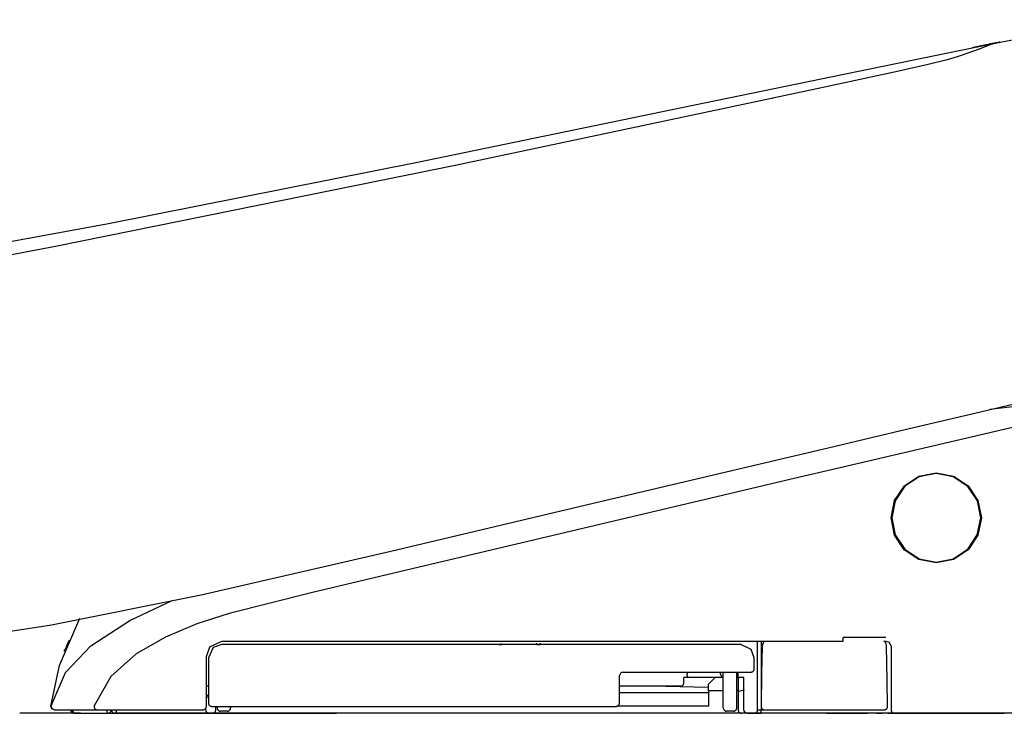
# Model space of a CAD drawing. Units: millimetres. Extents: x -395 to -10, y 7 to 287.
# Drawn here: x -91 to -84, y 140 to 145 of the extents above; entities that cross this region are included whole.
import ezdxf

# ---------------------------------------------------------------- set-up
doc = ezdxf.new("R2010")
doc.units = ezdxf.units.MM
doc.linetypes.add('PHANTOM', pattern=[15, 7.5, -1.5, 1.5, -1.5, 1.5, -1.5])

# ---------------------------------------------------------------- blocks, each defined once
blk = doc.blocks.new('VIS_UWRC4_R0011')
at = {"color": 112, "linetype": 'PHANTOM'}
for p, q in [((-87.661, 140.5042), (-87.6383, 140.5044)), ((-87.3782, 140.5017), (-87.661, 140.5042)), ((-87.6383, 140.5044), (-87.6383, 140.5118)), ((-87.3782, 140.5017), (-87.3782, 140.5141)), ((-87.3555, 140.5019), (-87.3782, 140.5017)), ((-87.3555, 140.5142), (-87.3555, 140.5019)), ((-85.7159, 140.5302), (-85.7159, 140.0202)), ((-85.6909, 140.5267), (-85.6909, 140.5302)), ((-86.2519, 140.2602), (-86.2887, 140.2602)), ((-86.2887, 140.2202), (-86.2887, 140.2602)), ((-86.2646, 140.3002), (-86.2646, 140.2852)), ((-85.9959, 140.2602), (-86.2519, 140.2602)), ((-86.0559, 140.2602), (-86.1059, 140.2102)), ((-86.0159, 140.2852), (-86.0159, 140.3002)), ((-85.9959, 140.0352), (-85.9959, 140.3002)), ((-85.8959, 140.0352), (-85.8959, 140.3002)), ((-85.8959, 140.2602), (-85.8859, 140.2602)), ((-86.3137, 140.1952), (-86.7659, 140.1952)), ((-86.1059, 140.1851), (-86.5279, 140.1952)), ((-86.1059, 140.1602), (-86.1059, 140.2102)), ((-86.7659, 140.1485), (-86.1059, 140.1485)), ((-85.9959, 140.1602), (-86.1059, 140.1602)), ((-86.1059, 140.1602), (-86.1059, 140.0468)), ((-89.7509, 140.0458), (-89.7509, 140.0352)), ((-89.6509, 140.0458), (-89.6509, 140.0352)), ((-86.1059, 140.0468), (-86.7838, 140.0468)), ((-90.5609, 139.9952), (-90.5109, 139.9952)), ((-89.8109, 139.9952), (-90.5109, 139.9952)), ((-89.7859, 139.9952), (-89.7359, 139.9952)), ((-85.9109, 139.9952), (-89.7359, 139.9952)), ((-89.6759, 140.0102), (-89.7259, 140.0102)), ((-85.9209, 140.0102), (-85.9709, 140.0102)), ((-85.8609, 139.9952), (-85.9109, 139.9952)), ((-85.7659, 139.9952), (-85.7159, 139.9952)), ((-85.7409, 140.0202), (-85.7159, 140.0202)), ((-85.7159, 140.0202), (-85.6905, 140.0202)), ((-85.7159, 139.9952), (-85.7159, 140.0202)), ((-84.7759, 139.9952), (-85.7159, 139.9952)), ((-84.9232, 139.995), (-84.9261, 139.9951)), ((-84.8732, 139.9944), (-84.9232, 139.995)), ((-84.8561, 139.9942), (-84.8732, 139.9944)), ((-84.7759, 139.9952), (-84.7259, 139.9952))]:
    blk.add_line(p, q, dxfattribs=at)
at = {"color": 0, "linetype": 'PHANTOM'}
for p, q in [((-90.8176, 139.9952), (-88.8657, 139.9952)), ((-82.366, 139.9952), (-88.8656, 139.9952))]:
    blk.add_line(p, q, dxfattribs=at)
at = {"color": 112, "linetype": 'PHANTOM'}
for points in [[(-83.9806, 144.9681), (-83.4786, 145.0639), (-82.8331, 145.1422)], [(-88.2635, 144.0858), (-86.3045, 144.4902), (-85.1864, 144.7215), (-84.1368, 144.9365)], [(-83.9926, 144.9655), (-84.035, 144.9479), (-84.1049, 144.9207), (-84.2226, 144.878)], [(-84.142, 144.9354), (-84.1478, 144.9342), (-84.1481, 144.9342), (-84.1481, 144.9342), (-84.1481, 144.9342), (-84.1481, 144.9342), (-84.1481, 144.9342), (-84.1481, 144.9342), (-84.1481, 144.9342), (-84.1478, 144.9342), (-84.142, 144.9354)], [(-84.142, 144.9353), (-84.1478, 144.9341), (-84.1481, 144.9341), (-84.1481, 144.9341), (-84.1481, 144.9341), (-84.1481, 144.9341), (-84.1481, 144.9341), (-84.1481, 144.9341), (-84.1481, 144.9341), (-84.1481, 144.9341), (-84.1478, 144.9341), (-84.142, 144.9353)], [(-84.0704, 144.9499), (-84.0915, 144.9456), (-84.1104, 144.9418), (-84.1261, 144.9386), (-84.142, 144.9353)], [(-84.142, 144.9353), (-84.1331, 144.9371), (-84.1194, 144.9398), (-84.1022, 144.9433), (-84.0704, 144.9498)], [(-84.142, 144.9354), (-84.1415, 144.9355), (-84.1407, 144.9357)], [(-84.1407, 144.9357), (-84.1413, 144.9355), (-84.142, 144.9354)], [(-84.1403, 144.9358), (-84.1299, 144.9379), (-84.1167, 144.9406)], [(-84.1167, 144.9405), (-84.1271, 144.9384), (-84.1403, 144.9357)], [(-84.1403, 144.9357), (-84.1403, 144.9358), (-84.1403, 144.9358)], [(-84.1315, 144.9376), (-84.1212, 144.9396), (-84.1088, 144.9422), (-84.0947, 144.945), (-84.0704, 144.95)], [(-84.1065, 144.9425), (-84.1217, 144.9394), (-84.1227, 144.9392), (-84.1227, 144.9392), (-84.1227, 144.9392), (-84.1227, 144.9392), (-84.1227, 144.9392), (-84.1227, 144.9392), (-84.1227, 144.9392), (-84.1227, 144.9392), (-84.1227, 144.9392), (-84.1227, 144.9392), (-84.1227, 144.9392), (-84.1217, 144.9394), (-84.1065, 144.9425)], [(-84.1041, 144.9431), (-84.1083, 144.9423), (-84.112, 144.9415), (-84.1148, 144.9409), (-84.1167, 144.9405)], [(-84.1167, 144.9406), (-84.1159, 144.9407), (-84.1136, 144.9412), (-84.1104, 144.9418), (-84.1041, 144.9431)], [(-84.1167, 144.9406), (-84.1167, 144.9406)], [(-84.1167, 144.9405), (-84.1167, 144.9405)], [(-84.1065, 144.9425), (-84.1009, 144.9436), (-84.0948, 144.9449), (-84.0883, 144.9462), (-84.0775, 144.9484)], [(-84.0775, 144.9484), (-84.0845, 144.947), (-84.0913, 144.9456), (-84.0976, 144.9443), (-84.1065, 144.9425)], [(-83.9919, 144.9659), (-84.0411, 144.9559), (-84.1041, 144.9431)], [(-84.1041, 144.9431), (-84.0545, 144.9532), (-83.9918, 144.9659)], [(-84.0142, 144.9613), (-84.0281, 144.9585), (-84.042, 144.9556), (-84.056, 144.9528), (-84.0775, 144.9484)], [(-84.0775, 144.9484), (-84.0636, 144.9512), (-84.0497, 144.954), (-84.0357, 144.9568), (-84.0142, 144.9612)], [(-84.0704, 144.95), (-84.0597, 144.9521), (-84.0488, 144.9543), (-84.0379, 144.9565), (-84.0213, 144.9599)], [(-84.0213, 144.9599), (-84.032, 144.9577), (-84.0429, 144.9555), (-84.0538, 144.9533), (-84.0704, 144.9499)], [(-84.0704, 144.9498), (-84.0597, 144.9519), (-84.0488, 144.9541), (-84.0379, 144.9563), (-84.0213, 144.9597)], [(-84.0369, 144.9567), (-84.024, 144.9594), (-84.0075, 144.9627)], [(-84.0222, 144.9597), (-84.0088, 144.9624), (-83.9918, 144.9659)], [(-83.992, 144.9658), (-84.0053, 144.9631), (-84.0222, 144.9597)], [(-84.0222, 144.9597), (-84.0188, 144.9604), (-84.0144, 144.9613)], [(-84.0144, 144.9613), (-84.0178, 144.9606), (-84.0222, 144.9597)], [(-84.0222, 144.9597), (-84.0222, 144.9597)], [(-83.992, 144.9658), (-83.9981, 144.9645), (-84.0044, 144.9633), (-84.0109, 144.962), (-84.0213, 144.9599)], [(-84.0213, 144.9597), (-84.0147, 144.9611), (-84.0082, 144.9624), (-84.0019, 144.9636), (-83.9926, 144.9655)], [(-83.9918, 144.9659), (-83.9965, 144.9649), (-84.0013, 144.964), (-84.0064, 144.9629), (-84.0144, 144.9613)], [(-84.0144, 144.9613), (-84.0092, 144.9623), (-84.0041, 144.9634), (-83.9992, 144.9644), (-83.9919, 144.9658)], [(-83.9922, 144.9657), (-83.9967, 144.9648), (-84.0014, 144.9639), (-84.0063, 144.9629), (-84.0142, 144.9613)], [(-84.0142, 144.9612), (-84.0091, 144.9622), (-84.0042, 144.9632), (-83.9994, 144.9642), (-83.9924, 144.9656)], [(-83.9926, 144.9655), (-83.9798, 144.9681), (-83.9687, 144.9704), (-83.9595, 144.9723), (-83.9497, 144.9743)], [(-83.9924, 144.9656), (-83.9925, 144.9656), (-83.9926, 144.9655)], [(-83.9924, 144.9656), (-83.9908, 144.966), (-83.9891, 144.9663), (-83.9876, 144.9666), (-83.9852, 144.9671)], [(-83.9922, 144.9657), (-83.9923, 144.9657), (-83.9924, 144.9656)], [(-83.9852, 144.9671), (-83.9867, 144.9668), (-83.9882, 144.9665), (-83.9897, 144.9662), (-83.9922, 144.9657)], [(-83.9922, 144.9657), (-83.9922, 144.9657), (-83.9921, 144.9658)], [(-83.992, 144.9658), (-83.9921, 144.9658), (-83.9922, 144.9657)], [(-83.9497, 144.9743), (-83.9553, 144.9732), (-83.9633, 144.9716), (-83.9732, 144.9696), (-83.992, 144.9658)], [(-83.9514, 144.974), (-83.9693, 144.9704), (-83.992, 144.9658)], [(-83.9919, 144.9658), (-83.992, 144.9658), (-83.992, 144.9658)], [(-83.992, 144.9658), (-83.992, 144.9658), (-83.992, 144.9658)], [(-83.975, 144.9693), (-83.9824, 144.9678), (-83.9919, 144.9659)], [(-83.9919, 144.9658), (-83.9907, 144.9661), (-83.989, 144.9664)], [(-83.9918, 144.9659), (-83.9919, 144.9659), (-83.9919, 144.9659)], [(-83.9919, 144.9659), (-83.9919, 144.9658), (-83.9919, 144.9658)], [(-83.9918, 144.9659), (-83.974, 144.9695), (-83.9514, 144.9741)], [(-83.9918, 144.9659), (-83.9844, 144.9674), (-83.975, 144.9693)], [(-83.989, 144.9665), (-83.9902, 144.9662), (-83.9918, 144.9659)], [(-83.9918, 144.9659), (-83.9918, 144.9659), (-83.9918, 144.9659)], [(-83.9918, 144.9659), (-83.9918, 144.9659), (-83.9918, 144.9659)], [(-83.989, 144.9664), (-83.976, 144.9691), (-83.9751, 144.9692), (-83.975, 144.9693)], [(-83.975, 144.9693), (-83.9751, 144.9693), (-83.976, 144.9691), (-83.989, 144.9665)], [(-83.9852, 144.9671), (-83.97, 144.9702), (-83.969, 144.9704), (-83.969, 144.9704), (-83.969, 144.9704), (-83.969, 144.9704), (-83.969, 144.9704), (-83.969, 144.9704), (-83.969, 144.9704), (-83.969, 144.9704), (-83.969, 144.9704), (-83.969, 144.9704), (-83.969, 144.9704), (-83.97, 144.9702), (-83.9852, 144.9671)], [(-83.975, 144.9693), (-83.975, 144.9693)], [(-83.975, 144.9693), (-83.975, 144.9693)], [(-83.9514, 144.9741), (-83.9514, 144.9741), (-83.9514, 144.9741), (-83.9514, 144.9741), (-83.9514, 144.974), (-83.9514, 144.974)], [(-83.9497, 144.9744), (-83.9439, 144.9756), (-83.9436, 144.9756), (-83.9436, 144.9756), (-83.9436, 144.9756), (-83.9436, 144.9756), (-83.9436, 144.9756), (-83.9436, 144.9756), (-83.9436, 144.9756), (-83.9439, 144.9756), (-83.9497, 144.9744)], [(-83.9497, 144.9743), (-83.9439, 144.9755), (-83.9436, 144.9755), (-83.9436, 144.9755), (-83.9436, 144.9755), (-83.9436, 144.9755), (-83.9436, 144.9755), (-83.9436, 144.9755), (-83.9436, 144.9755), (-83.9436, 144.9755), (-83.9439, 144.9755), (-83.9497, 144.9743)], [(-84.2226, 144.878), (-84.2613, 144.8653), (-84.3357, 144.845), (-84.4763, 144.8108), (-84.6934, 144.7613), (-84.9806, 144.6981), (-85.3009, 144.6291), (-85.6285, 144.5593)], [(-85.6373, 144.5575), (-87.9725, 144.0616), (-90.9502, 143.4591)], [(-85.6285, 144.5593), (-85.6324, 144.5585), (-85.6373, 144.5575)], [(-92.2773, 143.3143), (-90.5567, 143.6307), (-88.2635, 144.0858)], [(-90.9503, 143.4591), (-91.5338, 143.348), (-92.2773, 143.2108)], [(-85.1655, 141.9776), (-84.6265, 142.1052), (-84.0877, 142.2327), (-83.5505, 142.3598), (-82.7398, 142.5516)], [(-82.1618, 142.4983), (-82.5172, 142.4183), (-82.9392, 142.3243), (-83.3841, 142.2232), (-85.1199, 141.8195)], [(-82.6976, 142.3953), (-82.976, 142.3625), (-83.2657, 142.3321), (-83.5606, 142.3017), (-84.0184, 142.2499)], [(-88.4633, 141.1972), (-87.0123, 141.5406), (-85.1655, 141.9776)], [(-85.1199, 141.8195), (-85.5032, 141.7294), (-85.9909, 141.6143)], [(-84.4159, 141.1102), (-84.4159, 141.1102), (-84.5445, 141.1359), (-84.653, 141.2086), (-84.7255, 141.3173), (-84.7509, 141.4456), (-84.7253, 141.5738), (-84.6525, 141.6824), (-84.5439, 141.7548), (-84.4157, 141.7802), (-84.2876, 141.7547), (-84.1788, 141.6819), (-84.1063, 141.5731), (-84.0809, 141.4449), (-84.1065, 141.3169), (-84.179, 141.2084), (-84.2876, 141.1358), (-84.4159, 141.1102)], [(-84.0859, 141.4449), (-84.0859, 141.4449), (-84.1109, 141.5712), (-84.1823, 141.6784), (-84.2893, 141.75), (-84.4154, 141.7752), (-84.5417, 141.7503), (-84.6489, 141.6789), (-84.7207, 141.5719), (-84.7459, 141.4455), (-84.7209, 141.3192), (-84.6494, 141.212), (-84.5423, 141.1404), (-84.416, 141.1152), (-84.2898, 141.1403), (-84.1828, 141.2117), (-84.1112, 141.3186), (-84.0859, 141.4449)], [(-85.9909, 141.6143), (-88.44, 141.0345), (-89.0522, 140.8895), (-89.6621, 140.7356), (-89.9015, 140.6576), (-90.1335, 140.5603), (-90.3516, 140.4348), (-90.5397, 140.2684), (-90.6623, 140.0507)], [(-90.9801, 140.6514), (-89.869, 140.8743), (-88.4633, 141.1972)], [(-90.9827, 140.0498), (-90.8756, 140.2982), (-90.689, 140.4955), (-90.3982, 140.6829), (-90.085, 140.8305)], [(-90.9854, 140.0482), (-90.9212, 140.3501), (-90.7693, 140.6998)], [(-99.3622, 140.1452), (-97.5508, 140.1482), (-95.7048, 140.1783), (-94.1271, 140.2566), (-92.5489, 140.4098), (-90.9801, 140.6514)], [(-85.1073, 140.5302), (-85.1073, 140.5302), (-85.1073, 140.5302), (-85.1074, 140.5303), (-85.1074, 140.5304), (-85.1075, 140.5322), (-85.1076, 140.5558)], [(-84.7911, 140.5558), (-84.9304, 140.5558), (-85.1076, 140.5558)], [(-90.8838, 140.4519), (-90.8821, 140.4598), (-90.8792, 140.4675)], [(-90.849, 140.5361), (-90.8575, 140.5181), (-90.8653, 140.5007), (-90.872, 140.4852), (-90.8793, 140.4671)], [(-89.8309, 140.4152), (-89.8045, 140.4886), (-89.7159, 140.5302)], [(-89.7159, 140.5052), (-89.7797, 140.4822), (-89.8159, 140.4052)], [(-89.7159, 140.5302), (-87.6883, 140.5302), (-85.1073, 140.5302)], [(-85.8659, 140.5052), (-87.56, 140.5052), (-89.7159, 140.5052)], [(-85.7659, 140.4052), (-85.7889, 140.469), (-85.8659, 140.5052)], [(-85.7409, 140.0202), (-85.7409, 140.2446), (-85.7409, 140.5302)], [(-85.7077, 140.4911), (-85.7111, 140.2951), (-85.7155, 140.0457)], [(-85.6871, 140.5307), (-85.6946, 140.5239), (-85.7007, 140.5157), (-85.705, 140.5065), (-85.7077, 140.4911)], [(-84.8046, 140.5302), (-84.7986, 140.5302), (-84.7909, 140.5302)], [(-84.7841, 140.4911), (-84.7853, 140.5012), (-84.7885, 140.5107), (-84.7935, 140.5194), (-84.8044, 140.5305)], [(-84.7909, 140.5302), (-84.7654, 140.5211), (-84.7509, 140.4902)], [(-84.7764, 140.0457), (-84.7798, 140.2417), (-84.7841, 140.4911)], [(-84.7509, 140.4902), (-84.7509, 140.2834), (-84.7509, 140.0202)], [(-89.8309, 140.0452), (-89.8309, 140.208), (-89.8309, 140.4152)], [(-89.8159, 140.4052), (-89.8159, 140.2581), (-89.8159, 140.0708)], [(-85.7659, 140.3252), (-85.7659, 140.3604), (-85.7659, 140.4052)], [(-86.7409, 140.3002), (-86.7569, 140.2945), (-86.7659, 140.2752)], [(-86.7659, 140.0708), (-86.7659, 140.1607), (-86.7659, 140.2752)], [(-86.7409, 140.3002), (-86.3229, 140.3002), (-85.7909, 140.3002)], [(-86.2519, 140.2602), (-86.2523, 140.2603), (-86.2527, 140.2603), (-86.2531, 140.2603), (-86.2535, 140.2604), (-86.2539, 140.2605), (-86.2543, 140.2607), (-86.2547, 140.2608), (-86.2551, 140.261), (-86.2554, 140.2612), (-86.2558, 140.2615), (-86.2562, 140.2617), (-86.2566, 140.262), (-86.257, 140.2623), (-86.2573, 140.2626), (-86.2577, 140.263), (-86.258, 140.2633), (-86.2584, 140.2637), (-86.2587, 140.2641), (-86.2591, 140.2646), (-86.2594, 140.265), (-86.2597, 140.2655), (-86.26, 140.266), (-86.2603, 140.2665), (-86.2606, 140.267), (-86.2609, 140.2676), (-86.2612, 140.2681), (-86.2614, 140.2687), (-86.2617, 140.2693), (-86.262, 140.2699), (-86.2622, 140.2705), (-86.2624, 140.2712), (-86.2626, 140.2718), (-86.2629, 140.2725), (-86.2631, 140.2732), (-86.2632, 140.2739), (-86.2634, 140.2746), (-86.2636, 140.2753), (-86.2637, 140.276), (-86.2639, 140.2768), (-86.264, 140.2775), (-86.2641, 140.2783), (-86.2642, 140.279), (-86.2643, 140.2798), (-86.2644, 140.2806), (-86.2645, 140.2813), (-86.2645, 140.2821), (-86.2646, 140.2829), (-86.2646, 140.2837), (-86.2646, 140.2845), (-86.2646, 140.2852)], [(-85.865, 140.2602), (-85.8847, 140.2602), (-85.8858, 140.2602), (-85.8859, 140.2602), (-85.8859, 140.2602)], [(-85.8859, 140.2602), (-85.8859, 140.2118), (-85.8859, 140.1501)], [(-85.8847, 140.2602), (-85.8847, 140.2778), (-85.8847, 140.3002)], [(-85.8437, 140.2602), (-85.8478, 140.2602), (-85.865, 140.2602)], [(-85.8422, 140.1706), (-85.8429, 140.21), (-85.8437, 140.2602)], [(-89.8159, 140.1952), (-89.8309, 140.1952)], [(-89.8159, 140.1273), (-89.8225, 140.1273), (-89.8309, 140.1273)], [(-89.8309, 140.1155), (-89.8269, 140.1155), (-89.8217, 140.1155)], [(-89.8217, 140.1155), (-89.8191, 140.1154), (-89.8159, 140.1146)], [(-85.8859, 140.1706), (-85.8859, 140.1704), (-85.8859, 140.1702), (-85.886, 140.17), (-85.886, 140.1698), (-85.886, 140.1696), (-85.8861, 140.1694), (-85.8861, 140.1693), (-85.8862, 140.1691), (-85.8863, 140.1689), (-85.8863, 140.1687), (-85.8864, 140.1685), (-85.8865, 140.1683), (-85.8866, 140.1681), (-85.8868, 140.1679), (-85.8869, 140.1677), (-85.887, 140.1676), (-85.8871, 140.1674), (-85.8873, 140.1672), (-85.8874, 140.167), (-85.8876, 140.1668), (-85.8878, 140.1667), (-85.888, 140.1665), (-85.8882, 140.1663), (-85.8883, 140.1661), (-85.8886, 140.166), (-85.8888, 140.1658), (-85.889, 140.1656), (-85.8892, 140.1655), (-85.8894, 140.1653), (-85.8897, 140.1651), (-85.8899, 140.165), (-85.8902, 140.1648), (-85.8904, 140.1646), (-85.8907, 140.1645), (-85.891, 140.1643), (-85.8913, 140.1642), (-85.8916, 140.164), (-85.8919, 140.1639), (-85.8922, 140.1637), (-85.8925, 140.1636), (-85.8928, 140.1635), (-85.8931, 140.1633), (-85.8934, 140.1632), (-85.8938, 140.163), (-85.8941, 140.1629), (-85.8945, 140.1628), (-85.8948, 140.1627), (-85.8952, 140.1625), (-85.8955, 140.1624), (-85.8959, 140.1623)], [(-85.8641, 140.1603), (-85.88, 140.1568), (-85.8844, 140.1536), (-85.8859, 140.1501)], [(-85.8859, 140.1501), (-85.8859, 140.093), (-85.8859, 140.0202)], [(-85.8422, 140.1706), (-85.8439, 140.1671), (-85.8483, 140.1639), (-85.8641, 140.1603)], [(-85.8641, 140.1603), (-85.8641, 140.1603), (-85.8641, 140.1603)], [(-85.8423, 140.0202), (-85.8423, 140.0864), (-85.8422, 140.1706)], [(-90.9606, 140.0202), (-90.9775, 140.0268), (-90.9854, 140.0482)], [(-90.9581, 140.0202), (-90.9756, 140.0273), (-90.9827, 140.0498)], [(-90.6447, 140.0202), (-90.6526, 140.0227), (-90.6589, 140.0296), (-90.6624, 140.0507)], [(-89.8359, 140.0311), (-89.8359, 140.0263), (-89.8359, 140.0202)], [(-89.7909, 140.0458), (-88.471, 140.0458), (-86.7909, 140.0458)], [(-89.7609, 140.0202), (-89.7609, 140.0315), (-89.7609, 140.0458)], [(-90.7653, 139.9952), (-90.9634, 139.9952), (-91.2156, 139.9952)], [(-90.9581, 140.0202), (-90.958, 140.0202), (-90.9561, 140.0202), (-90.9294, 140.0202)], [(-90.9294, 140.0202), (-90.804, 140.0202), (-90.6447, 140.0202)], [(-90.8124, 139.9952), (-90.8267, 139.9998), (-90.8374, 140.0202)], [(-90.8367, 140.0142), (-90.8367, 140.0144), (-90.8367, 140.0145), (-90.8368, 140.0146), (-90.8368, 140.0147), (-90.8368, 140.0148), (-90.8368, 140.0149), (-90.8369, 140.0151), (-90.8369, 140.0152), (-90.8369, 140.0153), (-90.8369, 140.0154), (-90.837, 140.0155), (-90.837, 140.0157), (-90.837, 140.0158), (-90.837, 140.0159), (-90.837, 140.016), (-90.8371, 140.0161), (-90.8371, 140.0163), (-90.8371, 140.0164), (-90.8371, 140.0165), (-90.8371, 140.0166), (-90.8372, 140.0167), (-90.8372, 140.0169), (-90.8372, 140.017), (-90.8372, 140.0171), (-90.8372, 140.0172), (-90.8372, 140.0173), (-90.8372, 140.0174), (-90.8373, 140.0176), (-90.8373, 140.0177), (-90.8373, 140.0178), (-90.8373, 140.0179), (-90.8373, 140.0181), (-90.8373, 140.0182), (-90.8373, 140.0183), (-90.8373, 140.0184), (-90.8373, 140.0185), (-90.8374, 140.0187), (-90.8374, 140.0188), (-90.8374, 140.0189), (-90.8374, 140.019), (-90.8374, 140.0191), (-90.8374, 140.0193), (-90.8374, 140.0194), (-90.8374, 140.0195), (-90.8374, 140.0196), (-90.8374, 140.0197), (-90.8374, 140.0199), (-90.8374, 140.02), (-90.8374, 140.0201), (-90.8374, 140.0202)], [(-90.837, 140.0202), (-90.8299, 140.0027), (-90.812, 139.9952)], [(-90.8112, 139.9952), (-90.812, 139.9952), (-90.8128, 139.9953), (-90.8135, 139.9953), (-90.8143, 139.9954), (-90.8151, 139.9955), (-90.8159, 139.9957), (-90.8166, 139.9958), (-90.8174, 139.996), (-90.8182, 139.9962), (-90.8189, 139.9965), (-90.8196, 139.9967), (-90.8204, 139.997), (-90.8211, 139.9973), (-90.8218, 139.9976), (-90.8225, 139.998), (-90.8232, 139.9983), (-90.8239, 139.9987), (-90.8246, 139.9991), (-90.8252, 139.9996), (-90.8259, 140), (-90.8265, 140.0005), (-90.8271, 140.001), (-90.8277, 140.0015), (-90.8283, 140.002), (-90.8289, 140.0026), (-90.8294, 140.0031), (-90.8299, 140.0037), (-90.8304, 140.0043), (-90.8309, 140.0049), (-90.8314, 140.0055), (-90.8319, 140.0062), (-90.8323, 140.0068), (-90.8327, 140.0075), (-90.8331, 140.0082), (-90.8335, 140.0089), (-90.8338, 140.0096), (-90.8341, 140.0103), (-90.8344, 140.011), (-90.8347, 140.0118), (-90.835, 140.0125), (-90.8352, 140.0132), (-90.8354, 140.014), (-90.8356, 140.0148), (-90.8357, 140.0155), (-90.8359, 140.0163), (-90.836, 140.0171), (-90.8361, 140.0179), (-90.8361, 140.0187), (-90.8362, 140.0194), (-90.8362, 140.0202)], [(-90.8109, 139.9952), (-90.8116, 139.9952), (-90.8124, 139.9953), (-90.8132, 139.9953), (-90.814, 139.9954), (-90.8148, 139.9955), (-90.8155, 139.9957), (-90.8163, 139.9958), (-90.8171, 139.996), (-90.8178, 139.9962), (-90.8186, 139.9965), (-90.8193, 139.9967), (-90.8201, 139.997), (-90.8208, 139.9973), (-90.8215, 139.9976), (-90.8222, 139.998), (-90.8229, 139.9983), (-90.8236, 139.9987), (-90.8242, 139.9991), (-90.8249, 139.9996), (-90.8255, 140), (-90.8262, 140.0005), (-90.8268, 140.001), (-90.8274, 140.0015), (-90.828, 140.002), (-90.8285, 140.0026), (-90.8291, 140.0031), (-90.8296, 140.0037), (-90.8301, 140.0043), (-90.8306, 140.0049), (-90.8311, 140.0055), (-90.8315, 140.0062), (-90.832, 140.0068), (-90.8324, 140.0075), (-90.8328, 140.0082), (-90.8331, 140.0089), (-90.8335, 140.0096), (-90.8338, 140.0103), (-90.8341, 140.011), (-90.8344, 140.0118), (-90.8346, 140.0125), (-90.8349, 140.0132), (-90.8351, 140.014), (-90.8352, 140.0148), (-90.8354, 140.0155), (-90.8355, 140.0163), (-90.8357, 140.0171), (-90.8357, 140.0179), (-90.8358, 140.0187), (-90.8358, 140.0194), (-90.8359, 140.0202)], [(-90.8103, 139.9952), (-90.8111, 139.9952), (-90.8119, 139.9953), (-90.8126, 139.9953), (-90.8134, 139.9954), (-90.8142, 139.9955), (-90.815, 139.9957), (-90.8157, 139.9958), (-90.8165, 139.996), (-90.8173, 139.9962), (-90.818, 139.9965), (-90.8188, 139.9967), (-90.8195, 139.997), (-90.8202, 139.9973), (-90.8209, 139.9976), (-90.8216, 139.998), (-90.8223, 139.9983), (-90.823, 139.9987), (-90.8237, 139.9991), (-90.8243, 139.9996), (-90.825, 140), (-90.8256, 140.0005), (-90.8262, 140.001), (-90.8268, 140.0015), (-90.8274, 140.002), (-90.828, 140.0026), (-90.8285, 140.0031), (-90.829, 140.0037), (-90.8296, 140.0043), (-90.83, 140.0049), (-90.8305, 140.0055), (-90.831, 140.0062), (-90.8314, 140.0068), (-90.8318, 140.0075), (-90.8322, 140.0082), (-90.8326, 140.0089), (-90.8329, 140.0096), (-90.8332, 140.0103), (-90.8335, 140.011), (-90.8338, 140.0118), (-90.8341, 140.0125), (-90.8343, 140.0132), (-90.8345, 140.014), (-90.8347, 140.0148), (-90.8349, 140.0155), (-90.835, 140.0163), (-90.8351, 140.0171), (-90.8352, 140.0179), (-90.8352, 140.0187), (-90.8353, 140.0194), (-90.8353, 140.0202)], [(-90.8103, 139.9952), (-90.8106, 139.9952), (-90.8109, 139.9953), (-90.8112, 139.9953), (-90.8114, 139.9954), (-90.8117, 139.9955), (-90.812, 139.9957), (-90.8123, 139.9958), (-90.8126, 139.996), (-90.8128, 139.9962), (-90.8131, 139.9965), (-90.8134, 139.9967), (-90.8136, 139.997), (-90.8139, 139.9973), (-90.8142, 139.9976), (-90.8144, 139.998), (-90.8147, 139.9983), (-90.8149, 139.9987), (-90.8152, 139.9991), (-90.8154, 139.9996), (-90.8156, 140), (-90.8159, 140.0005), (-90.8161, 140.001), (-90.8163, 140.0015), (-90.8165, 140.002), (-90.8167, 140.0026), (-90.8169, 140.0031), (-90.8171, 140.0037), (-90.8173, 140.0043), (-90.8175, 140.0049), (-90.8177, 140.0055), (-90.8178, 140.0062), (-90.818, 140.0068), (-90.8181, 140.0075), (-90.8183, 140.0082), (-90.8184, 140.0089), (-90.8185, 140.0096), (-90.8186, 140.0103), (-90.8188, 140.011), (-90.8189, 140.0118), (-90.819, 140.0125), (-90.819, 140.0132), (-90.8191, 140.014), (-90.8192, 140.0148), (-90.8192, 140.0155), (-90.8193, 140.0163), (-90.8193, 140.0171), (-90.8194, 140.0179), (-90.8194, 140.0187), (-90.8194, 140.0194), (-90.8194, 140.0202)], [(-90.8103, 139.9952), (-90.7017, 139.9952), (-90.5609, 139.9952)], [(-90.6447, 140.0202), (-90.6379, 140.0202), (-90.6301, 140.0202), (-90.6216, 140.0202), (-90.6077, 140.0202)], [(-90.6077, 140.0202), (-90.2769, 140.0202), (-89.8559, 140.0202)], [(-90.5609, 139.9952), (-90.5611, 139.9952), (-90.5613, 139.9953), (-90.5615, 139.9953), (-90.5617, 139.9954), (-90.5619, 139.9955), (-90.5621, 139.9957), (-90.5623, 139.9958), (-90.5625, 139.996), (-90.5627, 139.9962), (-90.5629, 139.9965), (-90.5631, 139.9967), (-90.5633, 139.997), (-90.5635, 139.9973), (-90.5636, 139.9976), (-90.5638, 139.998), (-90.564, 139.9983), (-90.5642, 139.9987), (-90.5643, 139.9991), (-90.5645, 139.9996), (-90.5647, 140), (-90.5648, 140.0005), (-90.565, 140.001), (-90.5651, 140.0015), (-90.5653, 140.002), (-90.5654, 140.0026), (-90.5656, 140.0031), (-90.5657, 140.0037), (-90.5658, 140.0043), (-90.566, 140.0049), (-90.5661, 140.0055), (-90.5662, 140.0062), (-90.5663, 140.0068), (-90.5664, 140.0075), (-90.5665, 140.0082), (-90.5666, 140.0089), (-90.5667, 140.0096), (-90.5668, 140.0103), (-90.5669, 140.011), (-90.5669, 140.0118), (-90.567, 140.0125), (-90.5671, 140.0132), (-90.5671, 140.014), (-90.5672, 140.0148), (-90.5672, 140.0155), (-90.5672, 140.0163), (-90.5673, 140.0171), (-90.5673, 140.0179), (-90.5673, 140.0187), (-90.5673, 140.0194), (-90.5673, 140.0202)], [(-90.4988, 140.0202), (-90.4988, 140.0195), (-90.4988, 140.0187), (-90.4989, 140.0179), (-90.4989, 140.0171), (-90.499, 140.0163), (-90.499, 140.0156), (-90.4991, 140.0148), (-90.4992, 140.014), (-90.4993, 140.0133), (-90.4994, 140.0125), (-90.4995, 140.0118), (-90.4997, 140.011), (-90.4998, 140.0103), (-90.5, 140.0096), (-90.5001, 140.0089), (-90.5003, 140.0082), (-90.5005, 140.0075), (-90.5007, 140.0068), (-90.5009, 140.0062), (-90.5011, 140.0055), (-90.5014, 140.0049), (-90.5016, 140.0043), (-90.5018, 140.0037), (-90.5021, 140.0031), (-90.5024, 140.0026), (-90.5026, 140.002), (-90.5029, 140.0015), (-90.5032, 140.001), (-90.5035, 140.0005), (-90.5038, 140), (-90.5041, 139.9996), (-90.5044, 139.9991), (-90.5048, 139.9987), (-90.5051, 139.9983), (-90.5054, 139.998), (-90.5058, 139.9976), (-90.5061, 139.9973), (-90.5065, 139.997), (-90.5068, 139.9967), (-90.5072, 139.9965), (-90.5075, 139.9962), (-90.5079, 139.996), (-90.5083, 139.9958), (-90.5086, 139.9957), (-90.509, 139.9955), (-90.5094, 139.9954), (-90.5098, 139.9953), (-90.5102, 139.9953), (-90.5105, 139.9952), (-90.5109, 139.9952)], [(-80.2102, 139.9952), (-82.3272, 139.9952), (-84.4441, 139.9952), (-86.5609, 139.9952), (-89.8316, 139.9952)], [(-89.8109, 139.9952), (-89.7999, 139.9952), (-89.7859, 139.9952)], [(-85.8199, 139.9952), (-85.8252, 139.9952), (-85.833, 139.9952), (-85.843, 139.9952), (-85.8609, 139.9952)], [(-85.8173, 139.9952), (-85.8181, 139.9952), (-85.8189, 139.9953), (-85.8197, 139.9953), (-85.8204, 139.9954), (-85.8212, 139.9955), (-85.822, 139.9957), (-85.8228, 139.9958), (-85.8235, 139.996), (-85.8243, 139.9962), (-85.825, 139.9965), (-85.8258, 139.9967), (-85.8265, 139.997), (-85.8272, 139.9973), (-85.8279, 139.9976), (-85.8286, 139.998), (-85.8293, 139.9983), (-85.83, 139.9987), (-85.8307, 139.9991), (-85.8314, 139.9996), (-85.832, 140), (-85.8326, 140.0005), (-85.8332, 140.001), (-85.8338, 140.0015), (-85.8344, 140.002), (-85.835, 140.0026), (-85.8355, 140.0031), (-85.8361, 140.0037), (-85.8366, 140.0043), (-85.8371, 140.0049), (-85.8375, 140.0055), (-85.838, 140.0062), (-85.8384, 140.0068), (-85.8388, 140.0075), (-85.8392, 140.0082), (-85.8396, 140.0089), (-85.8399, 140.0096), (-85.8402, 140.0103), (-85.8405, 140.011), (-85.8408, 140.0118), (-85.8411, 140.0125), (-85.8413, 140.0133), (-85.8415, 140.014), (-85.8417, 140.0148), (-85.8419, 140.0156), (-85.842, 140.0163), (-85.8421, 140.0171), (-85.8422, 140.0179), (-85.8422, 140.0187), (-85.8423, 140.0195), (-85.8423, 140.0202)], [(-85.8173, 139.9952), (-85.8169, 139.9952), (-85.8163, 139.9952)], [(-85.8163, 139.9952), (-85.7942, 139.9952), (-85.7659, 139.9952)], [(-85.6905, 140.0202), (-85.2993, 140.0202), (-84.8014, 140.0202)], [(-85.2309, 139.9952), (-85.176, 139.9952), (-85.1061, 139.9952)], [(-85.1061, 139.9952), (-85.0273, 139.9952), (-84.927, 139.9952)], [(-84.9232, 139.995), (-84.9232, 139.995), (-84.9232, 139.995), (-84.9233, 139.995), (-84.9233, 139.995), (-84.9233, 139.995), (-84.9234, 139.995), (-84.9234, 139.995), (-84.9234, 139.995), (-84.9235, 139.995), (-84.9235, 139.995), (-84.9235, 139.995), (-84.9236, 139.995), (-84.9236, 139.995), (-84.9236, 139.995), (-84.9237, 139.995), (-84.9237, 139.995), (-84.9237, 139.9951), (-84.9238, 139.9951), (-84.9238, 139.9951), (-84.9239, 139.9951), (-84.9239, 139.9951), (-84.9239, 139.9951), (-84.924, 139.9951), (-84.924, 139.9951), (-84.924, 139.9951), (-84.9241, 139.9951), (-84.9241, 139.9951), (-84.9241, 139.9951), (-84.9242, 139.9951), (-84.9242, 139.9951), (-84.9242, 139.9951), (-84.9243, 139.9951), (-84.9243, 139.9951), (-84.9243, 139.9951), (-84.9244, 139.9951), (-84.9244, 139.9951), (-84.9244, 139.9951), (-84.9245, 139.9951), (-84.9245, 139.9952), (-84.9245, 139.9952), (-84.9246, 139.9952), (-84.9246, 139.9952), (-84.9246, 139.9952), (-84.9247, 139.9952), (-84.9247, 139.9952), (-84.9247, 139.9952), (-84.9248, 139.9952), (-84.9248, 139.9952), (-84.9248, 139.9952), (-84.9249, 139.9952)], [(-84.8732, 139.9944), (-84.8732, 139.9944), (-84.8733, 139.9944), (-84.8734, 139.9944), (-84.8734, 139.9944), (-84.8735, 139.9944), (-84.8736, 139.9944), (-84.8736, 139.9944), (-84.8737, 139.9944), (-84.8738, 139.9944), (-84.8739, 139.9944), (-84.8739, 139.9945), (-84.874, 139.9945), (-84.8741, 139.9945), (-84.8741, 139.9945), (-84.8742, 139.9945), (-84.8743, 139.9945), (-84.8743, 139.9945), (-84.8744, 139.9945), (-84.8745, 139.9945), (-84.8745, 139.9946), (-84.8746, 139.9946), (-84.8747, 139.9946), (-84.8747, 139.9946), (-84.8748, 139.9946), (-84.8749, 139.9946), (-84.8749, 139.9946), (-84.875, 139.9947), (-84.8751, 139.9947), (-84.8752, 139.9947), (-84.8752, 139.9947), (-84.8753, 139.9947), (-84.8754, 139.9948), (-84.8754, 139.9948), (-84.8755, 139.9948), (-84.8756, 139.9948), (-84.8756, 139.9948), (-84.8757, 139.9949), (-84.8758, 139.9949), (-84.8758, 139.9949), (-84.8759, 139.9949), (-84.876, 139.995), (-84.876, 139.995), (-84.8761, 139.995), (-84.8762, 139.9951), (-84.8762, 139.9951), (-84.8763, 139.9951), (-84.8764, 139.9951), (-84.8764, 139.9952), (-84.8765, 139.9952), (-84.8765, 139.9952)], [(-84.8507, 139.9952), (-84.8354, 139.9952), (-84.8159, 139.9952)], [(-84.7259, 139.9952), (-84.3673, 139.9952), (-83.911, 139.9952)]]:
    blk.add_lwpolyline(points, dxfattribs=at)
for centre, radius, start, end in [((-85.7909, 140.3252), 0.025, 270, 0), ((-85.9909, 140.2852), 0.025, 180, 258.46172), ((-86.3137, 140.2202), 0.025, 270, 0), ((-89.8559, 140.0452), 0.025, 270, 0), ((-89.7909, 140.0708), 0.025, 180, 270), ((-89.7259, 140.0352), 0.025, 180, 270), ((-89.6759, 140.0352), 0.025, 270, 0), ((-86.7909, 140.0708), 0.025, 270, 0), ((-85.9709, 140.0352), 0.025, 180, 270), ((-85.9209, 140.0352), 0.025, 270, 0), ((-85.6905, 140.0452), 0.025, 179, 270), ((-84.8014, 140.0452), 0.025, 270, 1), ((-90.5609, 140.0202), 0.025, 270, 0), ((-90.5109, 140.0202), 0.025, 180, 270), ((-89.8109, 140.0202), 0.025, 180, 270), ((-89.7859, 140.0202), 0.025, 270, 0), ((-85.8609, 140.0202), 0.025, 180, 270), ((-85.7659, 140.0202), 0.025, 270, 0), ((-84.9259, 140.0101), 0.015, 261.06068, 269.3), ((-84.8559, 140.0092), 0.015, 269.3, 290.60883), ((-84.7259, 140.0202), 0.025, 180, 270)]:
    blk.add_arc(centre, radius, start, end, dxfattribs=at)

msp = doc.modelspace()

# ---------------------------------------------------------------- block references
at = {"color": 7}
msp.add_blockref('VIS_UWRC4_R0011', (0, 0), dxfattribs=at)

doc.saveas('drawing.dxf')
